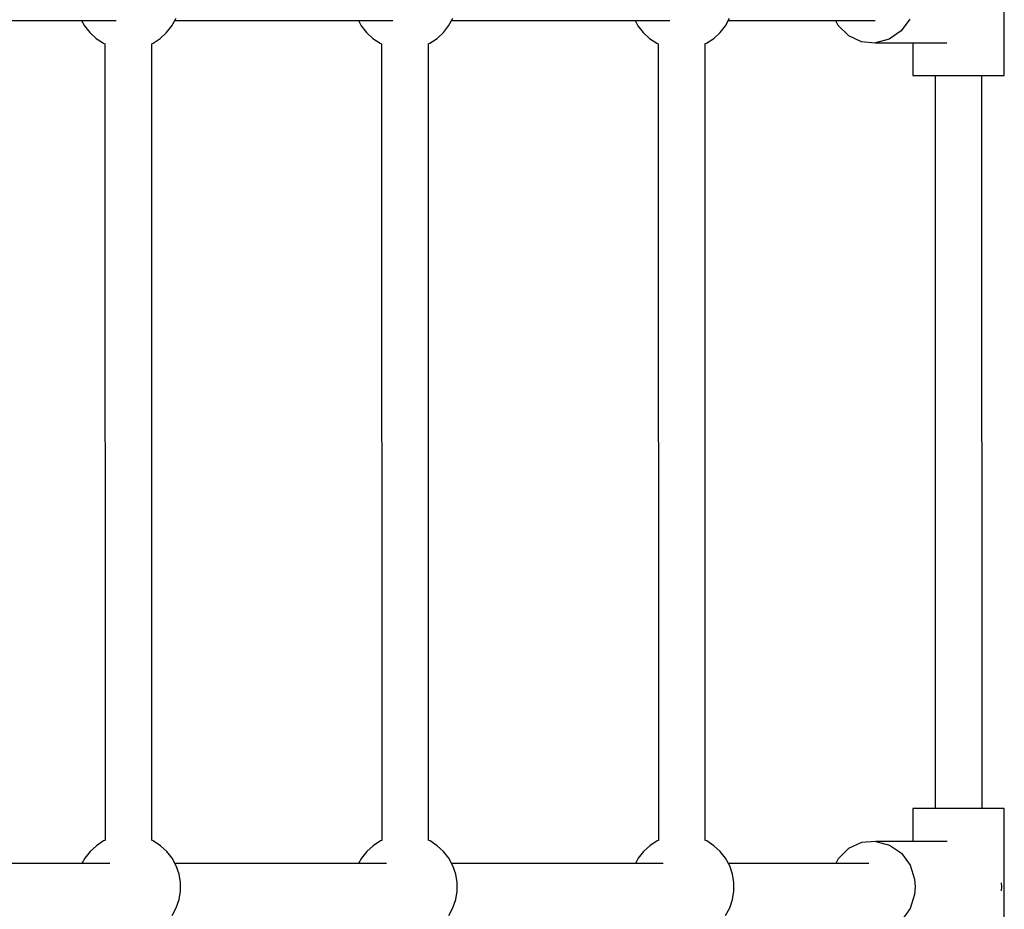
# Model space of a CAD drawing. Units: millimetres. Extents: x -3267 to 10334, y -5690 to 8754.
# Drawn here: x 7274 to 7652, y 2177 to 2518 of the extents above; entities that cross this region are included whole.
import ezdxf

# ---------------------------------------------------------------- set-up
doc = ezdxf.new("R2010")
doc.units = ezdxf.units.MM
doc.layers.add('PV-2D68A', color=7, linetype='Continuous')

# ---------------------------------------------------------------- blocks, each defined once
blk = doc.blocks.new('*U1')
at = {"layer": 'PV-2D68A'}
for p, q in [((4732.67, -70.7), (4732.67, -10.7)), ((4413.81, -51.63), (4415.38, -48.73)), ((4519.85, -51.63), (4521.42, -48.73)), ((4625.88, -51.63), (4627.46, -48.73)), ((4696.56, -49.03), (4693.22, -53.57)), ((4308.88, -49.59), (4392.47, -49.59)), ((4379.22, -49.59), (4380.33, -51.64)), ((4380.33, -51.64), (4382.36, -54.25)), ((4411.79, -54.24), (4413.81, -51.63)), ((4414.92, -49.59), (4498.5, -49.59)), ((4485.25, -49.59), (4486.36, -51.64)), ((4486.36, -51.64), (4488.39, -54.25)), ((4517.82, -54.24), (4519.85, -51.63)), ((4520.95, -49.59), (4604.54, -49.59)), ((4591.29, -49.59), (4592.4, -51.64)), ((4592.4, -51.64), (4594.43, -54.25)), ((4623.86, -54.24), (4625.88, -51.63)), ((4626.99, -49.59), (4683.33, -49.59)), ((4668.06, -49.59), (4669.01, -51.45)), ((4669.01, -51.45), (4673.01, -55.35)), ((4382.36, -54.25), (4384.79, -56.48)), ((4384.79, -56.48), (4387.55, -58.29)), ((4406.59, -58.28), (4409.36, -56.48)), ((4409.36, -56.48), (4411.79, -54.24)), ((4488.39, -54.25), (4490.82, -56.48)), ((4490.82, -56.48), (4493.59, -58.29)), ((4512.63, -58.28), (4515.39, -56.48)), ((4515.39, -56.48), (4517.82, -54.24)), ((4594.43, -54.25), (4596.86, -56.48)), ((4596.86, -56.48), (4599.62, -58.29)), ((4618.66, -58.28), (4621.43, -56.48)), ((4621.43, -56.48), (4623.86, -54.24)), ((4673.01, -55.35), (4677.98, -57.66)), ((4693.22, -53.57), (4688.67, -56.72)), ((4387.55, -58.29), (4388.23, -58.58)), ((4388.1, -58.53), (4388.18, -363.9)), ((4406.05, -58.52), (4406.59, -58.28)), ((4406.13, -363.92), (4406.05, -58.5)), ((4493.59, -58.29), (4494.13, -58.53)), ((4494.13, -58.5), (4494.22, -363.92)), ((4511.95, -58.58), (4512.63, -58.28)), ((4512.16, -363.89), (4512.08, -58.52)), ((4599.62, -58.29), (4600.17, -58.53)), ((4600.17, -58.5), (4600.25, -363.92)), ((4617.99, -58.58), (4618.66, -58.28)), ((4618.2, -363.89), (4618.12, -58.52)), ((4677.98, -57.66), (4683.4, -58.14)), ((4688.67, -56.72), (4683.4, -58.14)), ((4683.4, -58.14), (4710.76, -58.14)), ((4697.67, -58.14), (4697.67, -70.7)), ((4697.67, -70.7), (4698.27, -70.7)), ((4698.27, -70.7), (4700.02, -70.7)), ((4700.02, -70.7), (4702.8, -70.7)), ((4702.8, -70.7), (4706.42, -70.7)), ((4706.21, -70.7), (4706.28, -351.72)), ((4706.42, -70.7), (4710.64, -70.7)), ((4710.64, -70.7), (4715.17, -70.7)), ((4715.17, -70.7), (4719.7, -70.7)), ((4719.7, -70.7), (4723.92, -70.7)), ((4723.92, -70.7), (4727.55, -70.7)), ((4724.23, -351.72), (4724.15, -70.7)), ((4727.55, -70.7), (4730.33, -70.7)), ((4730.33, -70.7), (4732.08, -70.7)), ((4732.08, -70.7), (4732.67, -70.7)), ((4698.36, -351.72), (4697.76, -351.72)), ((4697.76, -351.72), (4697.76, -364.28)), ((4700.11, -351.72), (4698.36, -351.72)), ((4702.89, -351.72), (4700.11, -351.72)), ((4706.51, -351.72), (4702.89, -351.72)), ((4710.73, -351.72), (4706.51, -351.72)), ((4715.26, -351.72), (4710.73, -351.72)), ((4719.79, -351.72), (4715.26, -351.72)), ((4724.01, -351.72), (4719.79, -351.72)), ((4727.64, -351.72), (4724.01, -351.72)), ((4730.42, -351.72), (4727.64, -351.72)), ((4732.17, -351.72), (4730.42, -351.72)), ((4732.76, -351.72), (4732.17, -351.72)), ((4732.76, -411.72), (4732.76, -351.72)), ((4384.87, -365.94), (4382.44, -368.18)), ((4387.64, -364.14), (4384.87, -365.94)), ((4388.31, -363.84), (4387.64, -364.14)), ((4406.67, -364.13), (4406.13, -363.89)), ((4409.44, -365.94), (4406.67, -364.13)), ((4411.87, -368.17), (4409.44, -365.94)), ((4490.91, -365.94), (4488.48, -368.18)), ((4493.67, -364.14), (4490.91, -365.94)), ((4494.22, -363.9), (4493.67, -364.14)), ((4512.71, -364.13), (4512.03, -363.84)), ((4515.47, -365.94), (4512.71, -364.13)), ((4517.9, -368.17), (4515.47, -365.94)), ((4596.94, -365.94), (4594.51, -368.18)), ((4599.71, -364.14), (4596.94, -365.94)), ((4600.25, -363.9), (4599.71, -364.14)), ((4618.74, -364.13), (4618.07, -363.84)), ((4621.51, -365.94), (4618.74, -364.13)), ((4623.94, -368.17), (4621.51, -365.94)), ((4678.07, -364.76), (4673.1, -367.07)), ((4683.49, -364.28), (4678.07, -364.76)), ((4710.85, -364.28), (4683.49, -364.28)), ((4683.49, -364.28), (4688.76, -365.7)), ((4688.76, -365.7), (4693.31, -368.85)), ((4382.44, -368.18), (4380.41, -370.79)), ((4413.9, -370.78), (4411.87, -368.17)), ((4488.48, -368.18), (4486.45, -370.79)), ((4519.93, -370.78), (4517.9, -368.17)), ((4594.51, -368.18), (4592.48, -370.79)), ((4625.97, -370.78), (4623.94, -368.17)), ((4673.1, -367.07), (4669.1, -370.97)), ((4693.31, -368.85), (4696.65, -373.39)), ((4389.97, -372.83), (4308.97, -372.83)), ((4380.41, -370.79), (4379.31, -372.83)), ((4415.47, -373.69), (4413.9, -370.78)), ((4496.01, -372.83), (4415.01, -372.83)), ((4486.45, -370.79), (4485.34, -372.83)), ((4521.51, -373.69), (4519.93, -370.78)), ((4602.04, -372.83), (4521.04, -372.83)), ((4592.48, -370.79), (4591.38, -372.83)), ((4627.54, -373.69), (4625.97, -370.78)), ((4680.84, -372.83), (4627.08, -372.83)), ((4669.1, -370.97), (4668.15, -372.83)), ((4696.65, -373.39), (4698.41, -378.84)), ((4416.55, -376.81), (4415.47, -373.69)), ((4417.09, -380.07), (4416.55, -376.81)), ((4522.58, -376.81), (4521.51, -373.69)), ((4523.13, -380.07), (4522.58, -376.81)), ((4628.62, -376.81), (4627.54, -373.69)), ((4629.16, -380.07), (4628.62, -376.81)), ((4417.09, -383.37), (4417.09, -380.07)), ((4523.13, -383.37), (4523.13, -380.07)), ((4629.16, -383.37), (4629.16, -380.07)), ((4698.41, -378.84), (4698.64, -381.72)), ((4731.78, -381.72), (4731.66, -380.23)), ((4416.55, -386.63), (4417.09, -383.37)), ((4522.58, -386.63), (4523.13, -383.37)), ((4628.62, -386.63), (4629.16, -383.37)), ((4698.41, -384.6), (4696.65, -390.05)), ((4698.64, -381.72), (4698.41, -384.6)), ((4731.66, -383.21), (4731.78, -381.72)), ((4415.48, -389.75), (4416.55, -386.63)), ((4521.51, -389.75), (4522.58, -386.63)), ((4627.55, -389.75), (4628.62, -386.63)), ((4413.91, -392.66), (4415.48, -389.75)), ((4519.94, -392.66), (4521.51, -389.75)), ((4625.98, -392.66), (4627.55, -389.75)), ((4696.65, -390.05), (4693.31, -394.6))]:
    blk.add_line(p, q, dxfattribs=at)

msp = doc.modelspace()

# ---------------------------------------------------------------- block references
at = {"layer": 'PV-2D68A'}
msp.add_blockref('*U1', (2918.96, 2567.26), dxfattribs=at)

doc.saveas('drawing.dxf')
